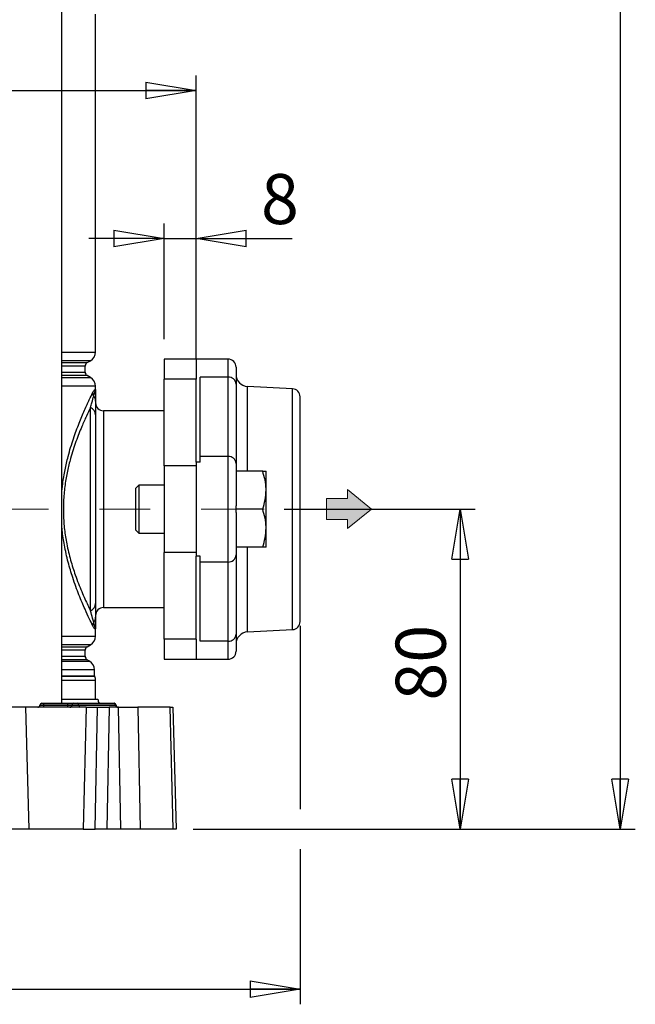
# Model space of a CAD drawing. Units: millimetres. Extents: x -4 to 213, y 0 to 297.
# Drawn here: x 65 to 96, y 139 to 188 of the extents above; entities that cross this region are included whole.
import ezdxf

# ---------------------------------------------------------------- set-up
doc = ezdxf.new("R2010")
doc.units = ezdxf.units.MM
doc.linetypes.add('CENTERX2', pattern=[20.32, 12.7, -2.54, 2.54, -2.54])
doc.layers.add('FORMAT', color=7, linetype='Continuous')
doc.styles.add('SLDTEXTSTYLE0', font='TXT', dxfattribs={"width": 0.605})
doc.dimstyles.new('SLDDIMSTYLE0', dxfattribs={"dimtxt": 2.5, "dimasz": 2.5, "dimexe": 0, "dimexo": 0.0625, "dimtad": 1, "dimlfac": 5, "dimrnd": 1e-09, "dimzin": 12, "dimdsep": 46, "dimtxsty": 'SLDTEXTSTYLE0', "dimblk1": 'CLOSED', "dimblk2": 'CLOSED', "dimsah": 1, "dimcen": 0.09, "dimadec": 0, "dimazin": 3, "dimtfac": 1, "dimtofl": 0, "dimtmove": 0, "dimatfit": 3, "dimldrblk": 'CLOSED', "dimfxl": 0, "dimfrac": 2, "dimtolj": 1, "dimtzin": 12, "dimarcsym": 0})
doc.dimstyles.new('SLDDIMSTYLE2', dxfattribs={"dimtxt": 2.5, "dimasz": 2.5, "dimexe": 0, "dimexo": 0.0625, "dimtad": 1, "dimlfac": 5, "dimrnd": 1e-09, "dimzin": 12, "dimdsep": 46, "dimtxsty": 'SLDTEXTSTYLE0', "dimblk1": 'CLOSED', "dimblk2": 'CLOSED', "dimsah": 1, "dimcen": 0.09, "dimadec": 0, "dimazin": 3, "dimtfac": 1, "dimtmove": 0, "dimatfit": 0, "dimldrblk": 'CLOSED', "dimfxl": 0, "dimfrac": 2, "dimtolj": 1, "dimtzin": 12, "dimarcsym": 0})
doc.dimstyles.new('SLDDIMSTYLE3', dxfattribs={"dimtxt": 2.5, "dimasz": 2.5, "dimexe": 0, "dimexo": 0.0625, "dimtad": 1, "dimdec": 0, "dimlfac": 5, "dimrnd": 1e-09, "dimzin": 12, "dimdsep": 46, "dimtxsty": 'SLDTEXTSTYLE0', "dimblk1": 'CLOSED', "dimblk2": 'CLOSED', "dimsah": 1, "dimcen": 0.09, "dimadec": 0, "dimazin": 3, "dimtfac": 1, "dimtdec": 0, "dimtofl": 0, "dimtmove": 0, "dimatfit": 3, "dimldrblk": 'CLOSED', "dimfxl": 0, "dimfrac": 2, "dimtolj": 1, "dimtzin": 12, "dimarcsym": 0})

# ---------------------------------------------------------------- blocks, each defined once
blk = doc.blocks.new('Arrow SUCTION')
at = {"linetype": 'Continuous'}
blk.add_hatch(color=7, dxfattribs=at).paths.add_polyline_path([(211.15, 439.49), (211.15, 437.25), (217.13, 442.11), (211.15, 446.97), (211.15, 444.73), (205.89, 444.73), (205.89, 439.49)], flags=0)
at = {"color": 7, "linetype": 'Continuous', "lineweight": 18}
for p, q in [((217.13, 442.11), (211.15, 446.97)), ((211.15, 446.97), (211.15, 444.73)), ((211.15, 444.73), (205.89, 444.73)), ((205.89, 444.73), (205.89, 439.49)), ((211.15, 437.25), (217.13, 442.11)), ((205.89, 439.49), (211.15, 439.49)), ((211.15, 439.49), (211.15, 437.25))]:
    blk.add_line(p, q, dxfattribs=at)
blk = doc.blocks.new('_Closed')
at = {"color": 0, "linetype": 'ByBlock', "lineweight": -2}
for p, q in [((-1, 0.166667), (0, 0)), ((-1, 0.166667), (-1, -0.166667)), ((0, 0), (-1, -0.166667)), ((0, 0), (-1, 0))]:
    blk.add_line(p, q, dxfattribs=at)
blk = doc.blocks.new('_D_5')
at = {"layer": 'FORMAT'}
for p, q in [((78.341, 163.472), (87.891, 163.472)), ((87.141, 163.472), (87.141, 147.472)), ((73.805, 147.472), (87.891, 147.472))]:
    blk.add_line(p, q, dxfattribs=at)
at = {"layer": 'FORMAT', "xscale": 2.5, "yscale": 2.5}
for p, rotation in [((87.141, 163.472), 90.0000000000004), ((87.141, 147.472), 270.0000000000004)]:
    blk.add_blockref('_Closed', p, dxfattribs=dict(at, rotation=rotation))
at = {"layer": 'FORMAT', "insert": (83.918, 153.906), "char_height": 2.5, "attachment_point": 1, "rotation": 90, "style": 'SLDTEXTSTYLE0'}
blk.add_mtext('80', dxfattribs=at)
blk = doc.blocks.new('_D_7')
at = {"layer": 'FORMAT'}
for p, q in [((64.541, 266.872), (95.891, 266.872)), ((95.141, 266.872), (95.141, 147.472)), ((73.805, 147.472), (95.891, 147.472))]:
    blk.add_line(p, q, dxfattribs=at)
at = {"layer": 'FORMAT', "xscale": 2.5, "yscale": 2.5}
for p, rotation in [((95.141, 266.872), 90.0000000000004), ((95.141, 147.472), 270.0000000000004)]:
    blk.add_blockref('_Closed', p, dxfattribs=dict(at, rotation=rotation))
at = {"layer": 'FORMAT', "insert": (91.918, 204.823), "char_height": 2.5, "attachment_point": 1, "rotation": 90, "style": 'SLDTEXTSTYLE0'}
blk.add_mtext('597', dxfattribs=at)
blk = doc.blocks.new('_D_8')
at = {"layer": 'FORMAT'}
for p, q in [((33.941, 170.968), (33.941, 185.15)), ((73.941, 170.968), (73.941, 185.15)), ((33.941, 184.4), (27.883, 184.4)), ((33.941, 184.4), (73.941, 184.4))]:
    blk.add_line(p, q, dxfattribs=at)
at = {"layer": 'FORMAT', "xscale": 2.5, "yscale": 2.5, "rotation": 180.0000000000001}
blk.add_blockref('_Closed', (33.941, 184.4), dxfattribs=at)
at = {"layer": 'FORMAT', "xscale": 2.5, "yscale": 2.5}
blk.add_blockref('_Closed', (73.941, 184.4), dxfattribs=at)
at = {"layer": 'FORMAT', "insert": (27.883, 187.623), "char_height": 2.5, "attachment_point": 1, "style": 'SLDTEXTSTYLE0'}
blk.add_mtext('200', dxfattribs=at)
blk = doc.blocks.new('_D_10')
at = {"layer": 'FORMAT', "color": 7}
for p, q in [((72.341, 171.972), (72.341, 177.753)), ((73.941, 171.972), (73.941, 177.753)), ((72.341, 177.003), (68.591, 177.003)), ((72.341, 177.003), (73.941, 177.003)), ((73.941, 177.003), (78.753, 177.003))]:
    blk.add_line(p, q, dxfattribs=at)
at = {"layer": 'FORMAT', "color": 7, "xscale": 2.5, "yscale": 2.5}
for p, rotation in [((72.341, 177.003), 1.195888560230282e-12), ((73.941, 177.003), 180.0000000000012)]:
    blk.add_blockref('_Closed', p, dxfattribs=dict(at, rotation=rotation))
at = {"layer": 'FORMAT', "color": 7, "insert": (77.187, 180.226), "char_height": 2.5, "attachment_point": 1, "style": 'SLDTEXTSTYLE0'}
blk.add_mtext('8', dxfattribs=at)
blk = doc.blocks.new('_D_11')
at = {"layer": 'FORMAT', "color": 7}
for p, q in [((79.141, 157.647), (79.141, 148.472)), ((28.741, 156.852), (28.741, 138.722)), ((79.141, 146.472), (79.141, 138.722)), ((28.741, 139.472), (79.141, 139.472))]:
    blk.add_line(p, q, dxfattribs=at)
at = {"layer": 'FORMAT', "color": 7, "xscale": 2.5, "yscale": 2.5, "rotation": 180.0000000000004}
blk.add_blockref('_Closed', (28.741, 139.472), dxfattribs=at)
at = {"layer": 'FORMAT', "color": 7, "xscale": 2.5, "yscale": 2.5}
blk.add_blockref('_Closed', (79.141, 139.472), dxfattribs=at)
at = {"layer": 'FORMAT', "color": 7, "insert": (51.592, 142.695), "char_height": 2.5, "attachment_point": 1, "style": 'SLDTEXTSTYLE0'}
blk.add_mtext('252', dxfattribs=at)

msp = doc.modelspace()

# ---------------------------------------------------------------- linework, layer by layer
at = {"color": 7, "linetype": 'Continuous', "lineweight": 25}
for p, q in [((67.23257604, 153.7723748), (67.23257604, 205.8723748)), ((68.92105008, 171.32827207), (68.92105008, 188.21647752)), ((68.50105008, 170.79710982), (68.67105008, 170.89525937)), ((73.94105008, 170.9723748), (72.34105008, 170.9723748)), ((72.34105008, 170.9723748), (72.34105008, 169.96756533)), ((75.54105008, 170.9723748), (73.94105008, 170.9723748)), ((73.94105008, 170.9723748), (73.94105008, 169.96756533)), ((68.40105008, 170.32084485), (68.40105008, 170.62390474)), ((75.94105008, 170.5723748), (75.94105008, 169.72530763)), ((68.67105008, 170.04949023), (68.50105008, 170.14763977)), ((73.94105008, 169.96756533), (72.34105008, 169.96756533)), ((72.34105008, 165.63743831), (72.34105008, 169.96756533)), ((73.94105008, 165.82673892), (73.94105008, 169.96756533)), ((75.54105008, 170.07758553), (74.14105008, 170.07758553)), ((74.14105008, 166.11445909), (74.14105008, 170.07758553)), ((75.54105008, 166.11445909), (75.54105008, 170.07758553)), ((68.92105008, 169.4023748), (68.92105008, 169.61647752)), ((75.94105008, 169.72530763), (75.94105008, 165.76218119)), ((78.76198446, 169.49224079), (76.50964851, 169.61028071)), ((68.92105008, 168.86504602), (68.92105008, 168.18992762)), ((79.14105008, 157.85196062), (79.14105008, 169.09278896)), ((68.67105008, 158.3927155), (68.67105008, 168.5520341)), ((72.34105008, 168.3923748), (69.32105008, 168.3923748)), ((68.92105008, 168.18992762), (68.92105008, 158.75482198)), ((74.14105008, 165.82673892), (74.14105008, 166.11445909)), ((75.54105008, 166.11445909), (74.14105008, 166.11445909)), ((75.54105008, 160.8302905), (75.54105008, 166.11445909)), ((73.94105008, 165.63743831), (72.34105008, 165.63743831)), ((72.34105008, 165.63743831), (72.34105008, 161.30731129)), ((74.14105008, 165.82673892), (73.94105008, 165.82673892)), ((73.94105008, 165.82673892), (73.94105008, 161.11801067)), ((75.94105008, 165.76218119), (75.94105008, 163.6450055)), ((77.27134893, 165.3723748), (75.94105008, 165.3723748)), ((77.44105008, 164.4223748), (77.44105008, 165.3723748)), ((71.08505008, 164.6723748), (70.94105008, 164.5283748)), ((70.94105008, 162.4163748), (70.94105008, 164.5283748)), ((72.34105008, 164.6723748), (71.08505008, 164.6723748)), ((71.08505008, 164.6723748), (71.08505008, 162.2723748)), ((77.44105008, 162.5223748), (77.44105008, 164.4223748)), ((75.94105008, 163.4723748), (75.94105008, 163.6450055)), ((77.27134893, 163.4723748), (75.94105008, 163.4723748)), ((75.94105008, 163.29974409), (75.94105008, 163.4723748)), ((75.94105008, 163.29974409), (75.94105008, 161.18256841)), ((77.44105008, 161.5723748), (77.44105008, 162.5223748)), ((70.94105008, 162.4163748), (71.08505008, 162.2723748)), ((71.08505008, 162.2723748), (72.34105008, 162.2723748)), ((77.27134893, 161.5723748), (75.94105008, 161.5723748)), ((73.94105008, 161.30731129), (72.34105008, 161.30731129)), ((72.34105008, 156.97718427), (72.34105008, 161.30731129)), ((74.14105008, 161.11801067), (73.94105008, 161.11801067)), ((73.94105008, 156.97718427), (73.94105008, 161.11801067)), ((74.14105008, 160.8302905), (74.14105008, 161.11801067)), ((75.94105008, 161.18256841), (75.94105008, 157.21944197)), ((75.54105008, 160.8302905), (74.14105008, 160.8302905)), ((74.14105008, 156.86716406), (74.14105008, 160.8302905)), ((75.54105008, 156.86716406), (75.54105008, 160.8302905)), ((68.92105008, 158.75482198), (68.92105008, 158.07970357)), ((69.32105008, 158.5523748), (72.34105008, 158.5523748)), ((68.92105008, 157.12827207), (68.92105008, 157.5423748)), ((75.94105008, 157.21944197), (75.94105008, 156.3723748)), ((76.50964851, 157.33446889), (78.76198446, 157.45250881)), ((68.50105008, 156.59710982), (68.67105008, 156.69525937)), ((73.94105008, 156.97718427), (72.34105008, 156.97718427)), ((72.34105008, 156.97718427), (72.34105008, 155.9723748)), ((73.94105008, 156.97718427), (73.94105008, 155.9723748)), ((75.54105008, 156.86716406), (74.14105008, 156.86716406)), ((68.40105008, 156.12084485), (68.40105008, 156.42390474)), ((68.62105008, 155.87835774), (68.50105008, 155.94763977)), ((72.34105008, 155.9723748), (73.94105008, 155.9723748)), ((73.94105008, 155.9723748), (75.54105008, 155.9723748)), ((68.87105008, 155.14162258), (68.87105008, 155.44534504)), ((68.92105008, 153.9723748), (68.92105008, 154.901831)), ((65.42764673, 153.5723748), (64.61411221, 153.5723748)), ((65.42764673, 153.5723748), (65.58263606, 147.4723748)), ((68.45445343, 153.5723748), (65.42764673, 153.5723748)), ((66.13927411, 153.67062956), (66.13933504, 153.67412004)), ((66.13927411, 153.67062956), (66.34105008, 153.67062956)), ((66.34105008, 153.67412004), (66.13933504, 153.67412004)), ((66.23931981, 153.7723748), (66.34105008, 153.7723748)), ((66.34105008, 153.67412004), (66.34105008, 153.7723748)), ((66.34105008, 153.7723748), (67.54105008, 153.7723748)), ((66.34105008, 153.67062956), (66.34105008, 153.67412004)), ((67.54105008, 153.67412004), (66.34105008, 153.67412004)), ((66.34105008, 153.5723748), (66.34105008, 153.67062956)), ((66.34105008, 153.67062956), (67.54105008, 153.67062956)), ((67.23257604, 153.9723748), (69.04105008, 153.9723748)), ((67.54105008, 153.67412004), (67.54105008, 153.7723748)), ((67.54105008, 153.7723748), (67.83931981, 153.7723748)), ((67.73933504, 153.67412004), (67.54105008, 153.67412004)), ((67.54105008, 153.67062956), (67.54105008, 153.67412004)), ((67.54105008, 153.67062956), (67.73927411, 153.67062956)), ((67.54105008, 153.5723748), (67.54105008, 153.67062956)), ((67.73927411, 153.67062956), (67.73933504, 153.67412004)), ((67.73927411, 153.67062956), (68.0853158, 153.67062956)), ((68.08527224, 153.67412004), (67.73933504, 153.67412004)), ((67.83931981, 153.7723748), (68.01378516, 153.7723748)), ((68.01378516, 153.7723748), (69.84228719, 153.7723748)), ((68.0853158, 153.67062956), (68.08527224, 153.67412004)), ((69.91377427, 153.67412004), (68.08527224, 153.67412004)), ((68.0853158, 153.67062956), (69.91381783, 153.67062956)), ((68.45445343, 153.5723748), (68.2994641, 147.4723748)), ((68.45445343, 153.5723748), (69.01865994, 153.5723748)), ((68.89386197, 147.4723748), (69.01865994, 153.5723748)), ((69.01865994, 153.5723748), (69.60063788, 153.5723748)), ((69.60063788, 153.5723748), (69.47583991, 147.4723748)), ((70.06859371, 153.5723748), (69.60063788, 153.5723748)), ((69.91381783, 153.67062956), (69.91377427, 153.67412004)), ((69.94282605, 153.67062956), (69.94276512, 153.67412004)), ((70.19116201, 147.4723748), (70.06859371, 153.5723748)), ((70.06859371, 153.5723748), (71.03418854, 153.5723748)), ((71.03418854, 153.5723748), (71.15675684, 147.4723748)), ((72.64506597, 153.5723748), (71.03418854, 153.5723748)), ((72.80480009, 147.4723748), (72.64506597, 153.5723748)), ((72.64506597, 153.5723748), (72.78131596, 153.5723748)), ((72.78131596, 153.5723748), (72.94105008, 147.4723748)), ((65.58263606, 147.4723748), (64.73891019, 147.4723748)), ((68.2994641, 147.4723748), (65.58263606, 147.4723748)), ((68.2994641, 147.4723748), (68.89386197, 147.4723748)), ((69.47583991, 147.4723748), (68.89386197, 147.4723748)), ((70.19116201, 147.4723748), (69.47583991, 147.4723748)), ((71.15675684, 147.4723748), (70.19116201, 147.4723748)), ((72.80480009, 147.4723748), (71.15675684, 147.4723748)), ((72.94105008, 147.4723748), (72.80480009, 147.4723748))]:
    msp.add_line(p, q, dxfattribs=at)
at = {"color": 8, "linetype": 'Continuous', "lineweight": 25}
for p, q in [((67.23257604, 171.32827207), (68.92105008, 171.32827207)), ((68.67105008, 170.89525937), (67.23257604, 170.89525937)), ((67.23257604, 170.79710982), (68.50105008, 170.79710982)), ((75.54105008, 170.07758553), (75.54105008, 170.9723748)), ((68.40105008, 170.62390474), (67.23257604, 170.62390474)), ((67.23257604, 170.32084485), (68.40105008, 170.32084485)), ((68.50105008, 170.14763977), (67.23257604, 170.14763977)), ((67.23257604, 170.04949023), (68.67105008, 170.04949023)), ((68.92105008, 169.61647752), (67.23257604, 169.61647752)), ((76.50964851, 165.3723748), (76.50964851, 169.61028071)), ((78.76198446, 157.45250881), (78.76198446, 169.49224079)), ((69.32105008, 168.3923748), (69.32105008, 158.5523748)), ((76.50964851, 157.33446889), (76.50964851, 161.5723748)), ((67.23257604, 157.12827207), (68.92105008, 157.12827207)), ((68.67105008, 156.69525937), (67.23257604, 156.69525937)), ((67.23257604, 156.59710982), (68.50105008, 156.59710982)), ((75.54105008, 155.9723748), (75.54105008, 156.86716406)), ((68.40105008, 156.42390474), (67.23257604, 156.42390474)), ((67.23257604, 156.12084485), (68.40105008, 156.12084485)), ((68.50105008, 155.94763977), (67.23257604, 155.94763977)), ((67.23257604, 155.87835774), (68.62105008, 155.87835774)), ((68.87105008, 155.44534504), (67.23257604, 155.44534504)), ((67.23257604, 155.14162258), (68.87105008, 155.14162258)), ((68.87938341, 155.10165732), (67.23257604, 155.10165732)), ((68.92105008, 154.901831), (67.23257604, 154.901831)), ((69.94276512, 153.67412004), (69.91377427, 153.67412004)), ((69.91381783, 153.67062956), (69.94282605, 153.67062956))]:
    msp.add_line(p, q, dxfattribs=at)
at = {"color": 7, "linetype": 'Continuous', "lineweight": 25}
for centre, radius, start, end in [((68.42105008, 171.32827207), 0.5, 300, 0), ((68.60105008, 170.62390474), 0.2, 120, 180), ((75.54105008, 170.5723748), 0.4, 0, 90), ((68.60105008, 170.32084485), 0.2, 180, 240), ((68.42105008, 169.61647752), 0.5, 0, 60), ((75.56348775, 169.69983039), 0.37842093, 3.860366322, 93.399226471), ((76.54105008, 170.20945843), 0.6, 180, 267), ((78.74105008, 169.09278897), 0.4, 0, 87), ((69.0666239, 169.29452115), 0.29289481, 182.442144323, 215.20464306), ((68.50494696, 168.86253932), 0.41611067, 0.345159042, 39.223860653), ((68.50923993, 168.1729658), 0.41215932, 2.358591291, 66.884167806), ((69.32105008, 168.7923748), 0.4, 180, 270), ((75.56348775, 165.73670395), 0.37842093, 3.860366322, 93.399226471), ((75.56348775, 161.20804565), 0.37842093, 266.600773529, 356.139633678), ((68.50923993, 158.7717838), 0.41215932, 293.115832194, 357.64140871), ((69.32105008, 158.1523748), 0.4, 90, 180), ((68.50494696, 158.08221027), 0.41611067, 320.776139347, 359.654840958), ((69.0666239, 157.65022844), 0.29289481, 144.79535694, 177.557855677), ((78.74105008, 157.85196062), 0.4, 273, 360), ((68.42105008, 157.12827207), 0.5, 300, 0), ((75.56348775, 157.24491921), 0.37842093, 266.600773529, 356.139633678), ((76.54105008, 156.73529116), 0.6, 93, 180), ((68.60105008, 156.42390474), 0.2, 120, 180), ((68.60105008, 156.12084485), 0.2, 180, 240), ((75.54105008, 156.3723748), 0.4, 270, 360), ((68.37105008, 155.44534504), 0.5, 0, 60), ((68.97105008, 155.14162258), 0.1, 180, 203.556464309), ((68.42105008, 154.901831), 0.5, 0, 23.556464309), ((66.03928934, 153.6723748), 0.1, 270, 359), ((66.23931981, 153.6723748), 0.1, 90, 179), ((67.63928934, 153.6723748), 0.1, 270, 359), ((67.83931981, 153.6723748), 0.1, 90, 179), ((67.99709362, 153.6850973), 0.08885927, 352.903819347, 79.173100871), ((68.17349442, 153.6596523), 0.08885927, 172.903819347, 259.173100871), ((69.44105008, 153.9723748), 0.4, 180, 210), ((69.82559565, 153.6850973), 0.08885927, 352.903819347, 79.173100871), ((69.84278035, 153.6723748), 0.1, 1, 90), ((70.00199645, 153.6596523), 0.08885927, 172.903819347, 259.173100871), ((70.04281082, 153.6723748), 0.1, 181, 270)]:
    msp.add_arc(centre, radius, start, end, dxfattribs=at)
for points, knots in [([(68.77399511, 169.28204074), (68.78579165, 169.30513225), (68.82702394, 169.38584362), (68.8811396, 169.46080597), (68.91483126, 169.46435134), (68.92101167, 169.4251404), (68.92104921, 169.40288885), (68.92105008, 169.4023748)], [0, 0, 0, 0, 0.1284215607, 0.4488698076, 0.7762886114, 0.994831813, 1, 1, 1, 1]), ([(68.82730008, 169.12566772), (68.84314731, 169.18329555), (68.87483763, 169.29853615), (68.90286996, 169.38246967), (68.9166255, 169.41297112), (68.92049969, 169.41170077), (68.92101688, 169.40546892), (68.92104873, 169.40293639), (68.9210496, 169.40257581), (68.92105008, 169.4023748)], [0, 0, 0, 0, 0.2766388755, 0.5532054934, 0.7780406669, 0.9306168808, 0.9905041999, 0.9947062245, 1, 1, 1, 1]), ([(68.92105008, 169.4023748), (68.92105008, 169.40204924), (68.92105008, 169.40099203), (68.92105008, 169.39410932), (68.92105008, 169.37088177), (68.92105008, 169.30344329), (68.92105008, 169.15527177), (68.92105008, 168.96804055), (68.92105008, 168.86504602)], [0, 0, 0, 0, 0.0054063864, 0.0175568404, 0.1099507044, 0.3172759887, 0.6244384995, 1, 1, 1, 1]), ([(68.67105008, 168.5520341), (68.69435025, 168.63585617), (68.7549988, 168.85403862), (68.79974477, 169.02214502), (68.82730008, 169.12566772)], [0, 0, 0, 0, 0.3841834137, 1, 1, 1, 1]), ([(68.67105008, 168.5520341), (68.60341959, 168.41397988), (68.46815994, 168.13787417), (68.21725322, 167.57643976), (67.94033928, 166.88119451), (67.69210991, 166.11830555), (67.50896856, 165.37799964), (67.38578753, 164.68917762), (67.3147453, 163.95570638), (67.30414802, 163.19812995), (67.36143364, 162.4506254), (67.48191615, 161.67976018), (67.66756248, 160.91320605), (67.92695841, 160.10051321), (68.22899526, 159.33288886), (68.49187224, 158.75736519), (68.62614983, 158.48409321), (68.67105008, 158.3927155)], [0, 0, 0, 0, 0.067745697, 0.1354900493, 0.2169779558, 0.298379747, 0.3528976336, 0.4073720272, 0.4639575136, 0.5205172179, 0.5769190906, 0.6333663661, 0.7027560254, 0.7722327953, 0.8632232846, 0.9542640885, 1, 1, 1, 1]), ([(77.44105008, 164.4223748), (77.44084744, 164.44489344), (77.43931294, 164.61542066), (77.40224936, 164.93694057), (77.31524814, 165.22634608), (77.27134893, 165.3723748)], [0, 0, 0, 0, 0.070091827, 0.5307853609, 1, 1, 1, 1]), ([(77.27134893, 165.3723748), (77.29245309, 165.3723748), (77.39255598, 165.3723748), (77.41966015, 165.3723748), (77.44105008, 165.3723748)], [0, 0, 0, 0, 0.2108247743, 1, 1, 1, 1]), ([(77.27134893, 163.4723748), (77.31878006, 163.62665897), (77.41451197, 163.93805608), (77.43215063, 164.25996049), (77.44105008, 164.4223748)], [0, 0, 0, 0, 0.49545796348, 1, 1, 1, 1]), ([(77.44105008, 162.5223748), (77.44084744, 162.54489344), (77.43931294, 162.71542066), (77.40224936, 163.03694057), (77.31524814, 163.32634608), (77.27134893, 163.4723748)], [0, 0, 0, 0, 0.070091827, 0.5307853609, 1, 1, 1, 1]), ([(77.27134893, 161.5723748), (77.31878006, 161.72665897), (77.41451197, 162.03805608), (77.43215063, 162.35996049), (77.44105008, 162.5223748)], [0, 0, 0, 0, 0.4954579635, 1, 1, 1, 1]), ([(77.44105008, 161.5723748), (77.41966015, 161.5723748), (77.39255598, 161.5723748), (77.29245309, 161.5723748), (77.27134893, 161.5723748)], [0, 0, 0, 0, 0.7891752257, 1, 1, 1, 1]), ([(68.82730008, 157.81908187), (68.80945125, 157.88660638), (68.76600291, 158.05097726), (68.70625387, 158.26601595), (68.67105008, 158.3927155)], [0, 0, 0, 0, 0.41080580316, 1, 1, 1, 1]), ([(68.92105008, 158.07970357), (68.92105008, 157.97660978), (68.92105008, 157.80117048), (68.92105008, 157.65224926), (68.92105008, 157.58877744), (68.92105008, 157.55982343), (68.92105008, 157.55052095), (68.92105008, 157.54490479), (68.92105008, 157.54328187), (68.92105008, 157.54270256), (68.92105008, 157.5423748)], [0, 0, 0, 0, 0.37554320642, 0.6390786529, 0.86439690512, 0.90681433449, 0.97366622039, 0.99037811163, 0.99455606662, 1, 1, 1, 1]), ([(68.92105008, 157.5423748), (68.92104921, 157.54186074), (68.92101167, 157.51960919), (68.91490569, 157.48088234), (68.8815224, 157.48360859), (68.82764524, 157.55769432), (68.78579129, 157.63961906), (68.77399511, 157.66270885)], [0, 0, 0, 0, 0.0051681968, 0.22371181344, 0.54434746019, 0.87157819555, 1, 1, 1, 1]), ([(68.92105008, 157.5423748), (68.92104961, 157.54217236), (68.92104894, 157.54188543), (68.92102491, 157.53966174), (68.92061371, 157.53366192), (68.9172508, 157.53110019), (68.90434453, 157.558224), (68.87655301, 157.64022637), (68.84371932, 157.75945758), (68.82730008, 157.81908187)], [0, 0, 0, 0, 0.00532947, 0.0075539689, 0.0605136156, 0.2048631458, 0.4251084162, 0.7125123395, 1, 1, 1, 1])]:
    msp.add_open_spline(points, degree=3, knots=knots, dxfattribs=at)
at = {"color": 8, "linetype": 'Continuous', "lineweight": 25}
for points, knots in [([(67.23257604, 164.22876329), (67.24585228, 164.39996379), (67.2782975, 164.81835314), (67.39070425, 165.44956244), (67.56818015, 166.22009341), (67.81200657, 167.0151224), (68.10188386, 167.7924543), (68.37702216, 168.44251035), (68.61376553, 168.95426565), (68.7223361, 169.17636402), (68.77399511, 169.28204074)], [0, 0, 0, 0, 0.069004161, 0.1686362161, 0.2683373412, 0.416390596, 0.5645810366, 0.7143329958, 0.8640766632, 1, 1, 1, 1]), ([(68.77399511, 157.66270885), (68.722026, 157.76883349), (68.61807802, 157.98110273), (68.38392111, 158.48813542), (68.09581847, 159.16228011), (67.79898293, 159.96832748), (67.54389025, 160.81478082), (67.36565443, 161.61390778), (67.26057861, 162.26034995), (67.23874741, 162.62017995), (67.23257604, 162.72189888)], [0, 0, 0, 0, 0.1362372488, 0.2725001132, 0.4376037161, 0.6026320015, 0.7292703532, 0.8557694851, 0.9592280425, 1, 1, 1, 1])]:
    msp.add_open_spline(points, degree=3, knots=knots, dxfattribs=at)
at = {"layer": 'FORMAT', "linetype": 'CENTERX2', "lineweight": 18}
msp.add_line((53.87638777, 163.4723748), (77.34105008, 163.4723748), dxfattribs=at)

# ---------------------------------------------------------------- block references
at = {"layer": 'FORMAT', "xscale": 0.2, "yscale": 0.2, "zscale": 0.2}
msp.add_blockref('Arrow SUCTION', (39.28130035, 75.05933043), dxfattribs=at)

# ---------------------------------------------------------------- dimensions: what is measured, and where the dimension line sits
at = {"layer": 'FORMAT'}
for base, p1, picture, middle in [((95.14105008, 147.4723748), (63.54105008, 266.8723748), '_D_7', (95.14105008, 207.1723748)), ((87.14105008, 147.4723748), (77.34105008, 163.4723748), '_D_5', (87.14105008, 155.4723748))]:
    dim = msp.add_linear_dim(base=base, p1=p1, p2=(72.80480009, 147.4723748), angle=90, dimstyle='SLDDIMSTYLE3', dxfattribs=at)
    dim.commit()
    dim.dimension.update_dxf_attribs({"geometry": picture, "text_midpoint": middle, "dimtype": 160})
dim = msp.add_linear_dim(base=(73.94105008, 184.39995015), p1=(33.94105008, 169.96756533), p2=(73.94105008, 169.96756533), dimstyle='SLDDIMSTYLE0', dxfattribs=at)
dim.commit()
dim.dimension.update_dxf_attribs({"geometry": '_D_8', "text_midpoint": (30.23188718, 184.39995015), "dimtype": 160})
at = {"layer": 'FORMAT', "color": 7}
dim = msp.add_linear_dim(base=(73.94105008, 177.00316822), p1=(72.34105008, 170.9723748), p2=(73.94105008, 170.9723748), angle=0, dimstyle='SLDDIMSTYLE2', dxfattribs=at)
dim.commit()
dim.dimension.update_dxf_attribs({"geometry": '_D_10', "text_midpoint": (77.970096, 177.00316822), "dimtype": 160})
dim = msp.add_linear_dim(base=(79.14105008, 139.4723748), p1=(28.74105008, 157.85196062), p2=(79.14105008, 158.6473748), dimstyle='SLDDIMSTYLE0', dxfattribs=at)
dim.commit()
dim.dimension.update_dxf_attribs({"geometry": '_D_11', "text_midpoint": (53.94105008, 139.4723748), "dimtype": 160})

doc.saveas('drawing.dxf')
